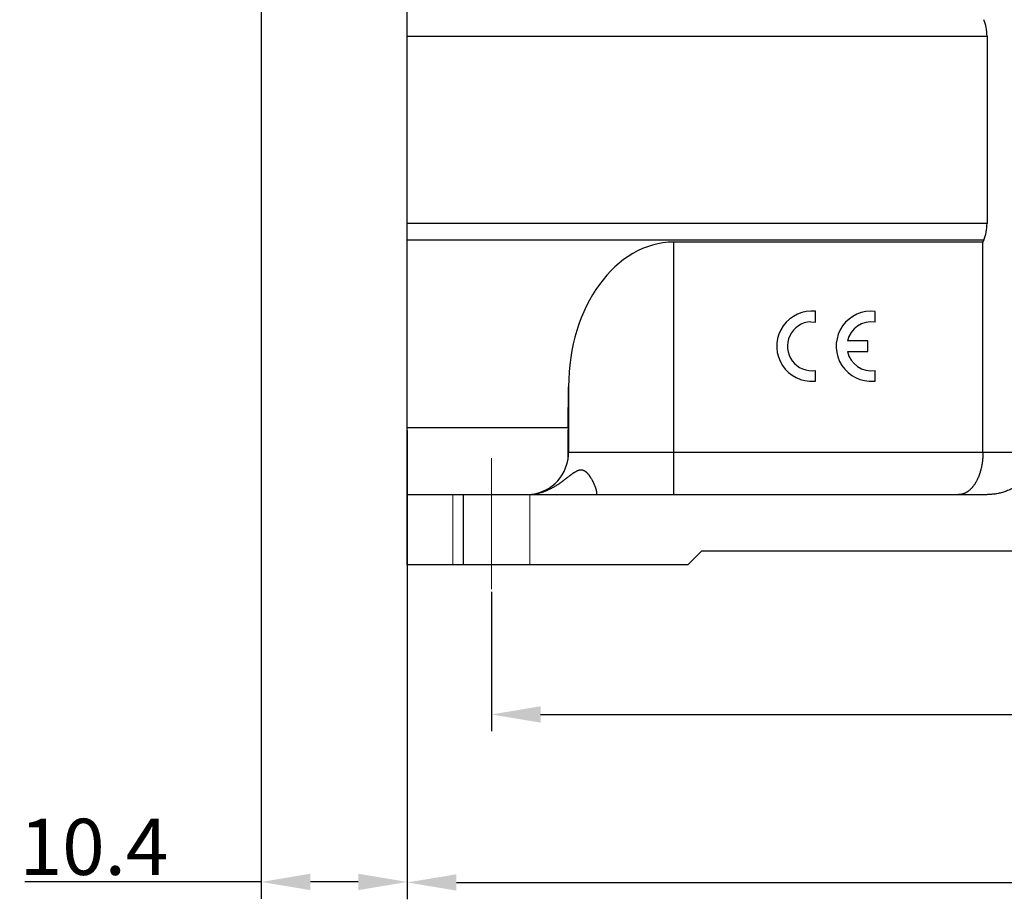
# Model space of a CAD drawing. Units: millimetres. Extents: x 1075 to 1669, y 474 to 894.
# Drawn here: x 1294 to 1365, y 694 to 757 of the extents above; entities that cross this region are included whole.
import ezdxf

# ---------------------------------------------------------------- set-up
doc = ezdxf.new("R2010")
doc.units = ezdxf.units.MM
doc.header["$LTSCALE"] = 65.395
doc.header["$PDMODE"] = 3
doc.header["$PDSIZE"] = 8
doc.linetypes.add('CENTER', pattern=[50.8, 31.75, -6.35, 6.35, -6.35])
doc.layers.get('0').update_dxf_attribs({"linetype": 'CONTINUOUS', "lineweight": 30})
doc.layers.get('Defpoints').update_dxf_attribs({"linetype": 'CONTINUOUS'})
doc.layers.add('1', color=7, linetype='CONTINUOUS')
doc.layers.add('SHELL', color=7, linetype='CONTINUOUS')
doc.layers.add('Dim', color=3, linetype='CONTINUOUS', lineweight=15)
doc.layers.add('Hat', color=6, linetype='CONTINUOUS', lineweight=13)
doc.styles.add('Romans字体', font='romans.shx', dxfattribs={"width": 0.75})
doc.dimstyles.new('01', dxfattribs={"dimtxt": 4, "dimasz": 3.5, "dimexe": 1.2, "dimexo": 0.2, "dimgap": 0.5, "dimtad": 1, "dimdsep": 46, "dimtxsty": 'Romans字体', "dimcen": 0, "dimclrd": 1, "dimclre": 6, "dimclrt": 4, "dimazin": 2, "dimtfac": 1, "dimtofl": 0, "dimtmove": 0, "dimatfit": 3, "dimfxl": 1, "dimtolj": 1, "dimtzin": 0, "dimarcsym": 0})

# ---------------------------------------------------------------- blocks, each defined once
blk = doc.blocks.new('*D126')
at = {"layer": 'Defpoints', "color": 0}
for p in [(1328.077, 716.352), (1433.077, 716.352), (1433.077, 707.413)]:
    blk.add_point(p, dxfattribs=at)
at = {"layer": 'Dim', "color": 6, "lineweight": -2}
for p, q in [((1328.077, 716.152), (1328.077, 706.213)), ((1433.077, 716.152), (1433.077, 706.213))]:
    blk.add_line(p, q, dxfattribs=at)
at = {"layer": 'Dim', "color": 1, "lineweight": -2}
blk.add_line((1331.577, 707.413), (1429.577, 707.413), dxfattribs=at)
at = {"layer": 'Dim', "color": 1}
for points in [[(1331.577, 707.997), (1331.577, 706.83), (1328.077, 707.413)], [(1429.577, 707.997), (1429.577, 706.83), (1433.077, 707.413)]]:
    blk.add_solid(points, dxfattribs=at)
at = {"layer": 'Dim', "color": 4, "lineweight": 0, "insert": (1380.577, 709.913), "char_height": 4, "attachment_point": 5, "style": 'Romans字体'}
blk.add_mtext('\\A1;105', dxfattribs=at)
blk = doc.blocks.new('*D130')
at = {"layer": 'Defpoints', "color": 0}
for p in [(1311.668, 788.984), (1322.077, 727.849), (1322.077, 695.479)]:
    blk.add_point(p, dxfattribs=at)
at = {"layer": 'Dim', "color": 6, "lineweight": -2}
for p, q in [((1311.668, 788.784), (1311.668, 694.279)), ((1322.077, 727.649), (1322.077, 694.279))]:
    blk.add_line(p, q, dxfattribs=at)
at = {"layer": 'Dim', "color": 1, "lineweight": -2}
for p, q in [((1311.668, 695.479), (1294.811, 695.479)), ((1318.577, 695.479), (1315.168, 695.479))]:
    blk.add_line(p, q, dxfattribs=at)
at = {"layer": 'Dim', "color": 1}
for points in [[(1315.168, 696.063), (1315.168, 694.896), (1311.668, 695.479)], [(1318.577, 696.063), (1318.577, 694.896), (1322.077, 695.479)]]:
    blk.add_solid(points, dxfattribs=at)
at = {"layer": 'Dim', "color": 4, "insert": (1299.74, 697.979), "char_height": 4, "attachment_point": 5, "style": 'Romans字体'}
blk.add_mtext('\\A1;10.4', dxfattribs=at)
blk = doc.blocks.new('*D132')
at = {"layer": 'Defpoints', "color": 0}
for p in [(1322.077, 727.849), (1446.577, 728.088), (1446.577, 695.441)]:
    blk.add_point(p, dxfattribs=at)
at = {"layer": 'Dim', "color": 6, "lineweight": -2}
for p, q in [((1322.077, 727.649), (1322.077, 694.241)), ((1446.577, 727.888), (1446.577, 694.241))]:
    blk.add_line(p, q, dxfattribs=at)
at = {"layer": 'Dim', "color": 1, "lineweight": -2}
blk.add_line((1325.577, 695.441), (1443.077, 695.441), dxfattribs=at)
at = {"layer": 'Dim', "color": 1}
for points in [[(1325.577, 696.024), (1325.577, 694.858), (1322.077, 695.441)], [(1443.077, 696.024), (1443.077, 694.858), (1446.577, 695.441)]]:
    blk.add_solid(points, dxfattribs=at)
at = {"layer": 'Dim', "color": 4, "insert": (1384.327, 697.941), "char_height": 4, "attachment_point": 5, "style": 'Romans字体'}
blk.add_mtext('\\A1;124.5', dxfattribs=at)

msp = doc.modelspace()

# ---------------------------------------------------------------- linework, layer by layer
at = {"color": 7, "linetype": 'Continuous'}
for p, q in [((1322.077, 753.067), (1322.077, 759.092)), ((1322.077, 755.753), (1363.416, 755.753)), ((1363.416, 755.753), (1363.416, 742.415)), ((1322.077, 739.229), (1322.077, 744.854)), ((1363.416, 742.415), (1322.077, 742.415)), ((1322.077, 741.238), (1363.195, 741.238)), ((1341.077, 723.084), (1341.077, 741.077)), ((1363.127, 741.077), (1341.077, 741.077)), ((1363.195, 741.238), (1363.127, 741.077)), ((1363.127, 726.084), (1363.127, 741.077)), ((1322.077, 718.084), (1322.077, 732.638)), ((1333.54, 727.849), (1333.577, 730.77)), ((1333.577, 730.77), (1333.577, 726.084)), ((1333.54, 727.849), (1322.077, 727.849)), ((1366.88, 726.084), (1333.577, 726.084)), ((1335.577, 723.19), (1335.577, 723.084)), ((1322.077, 723.084), (1363.416, 723.084)), ((1326.077, 718.084), (1326.077, 723.084)), ((1342.077, 718.084), (1343.077, 719.084)), ((1343.077, 719.084), (1418.077, 719.084)), ((1342.077, 718.084), (1322.077, 718.084))]:
    msp.add_line(p, q, dxfattribs=at)
for centre, radius, start, end in [((1330.577, 726.084), 3, 275.74751, 360), ((1330.619, 726.363), 3.279, 272.16788, 272.57359), ((1330.576, 726.079), 2.996, 273.63172, 273.85931), ((1330.572, 726.136), 3.052, 273.86627, 275.74984)]:
    msp.add_arc(centre, radius, start, end, dxfattribs=at)
for centre, major_axis, ratio, start_param, end_param in [((1362.261, 755.753), (0, 2), 0.57735, -1.570796, -0.941757), ((1362.261, 742.415), (0, 2), 0.57735, -2.199836, -1.570796), ((1341.077, 730.77), (0, 10.307), 0.727645, 0, 1.570796), ((1333.582, 726.084), (0, 3), 0.017455, 0.941757, 1.746736)]:
    msp.add_ellipse(centre, major_axis=major_axis, ratio=ratio, start_param=start_param, end_param=end_param, dxfattribs=at)
for points, knots in [([(1363.127, 726.084), (1363.127, 726.057), (1363.127, 726.004), (1363.125, 725.925), (1363.122, 725.846), (1363.116, 725.741), (1363.108, 725.636), (1363.098, 725.532), (1363.086, 725.429), (1363.072, 725.327), (1363.055, 725.226), (1363.042, 725.152), (1363.027, 725.078), (1363.012, 725.005), (1362.995, 724.933), (1362.977, 724.862), (1362.959, 724.792), (1362.939, 724.723), (1362.918, 724.655), (1362.897, 724.588), (1362.874, 724.522), (1362.843, 724.437), (1362.811, 724.354), (1362.776, 724.273), (1362.75, 724.214), (1362.722, 724.156), (1362.685, 724.081), (1362.647, 724.009), (1362.606, 723.939), (1362.576, 723.888), (1362.545, 723.839), (1362.503, 723.776), (1362.459, 723.716), (1362.414, 723.658), (1362.37, 723.603), (1362.324, 723.55), (1362.276, 723.501), (1362.229, 723.454), (1362.169, 723.399), (1362.096, 723.339), (1362.033, 723.294), (1361.982, 723.261), (1361.944, 723.238), (1361.906, 723.217), (1361.867, 723.197), (1361.829, 723.179), (1361.79, 723.163), (1361.751, 723.148), (1361.712, 723.134), (1361.672, 723.122), (1361.633, 723.112), (1361.594, 723.103), (1361.554, 723.096), (1361.514, 723.091), (1361.475, 723.087), (1361.435, 723.084), (1361.408, 723.084), (1361.395, 723.084)], [0, 0, 0, 0, 0.020989, 0.041968, 0.062918, 0.083823, 0.12544, 0.146128, 0.166717, 0.207543, 0.227757, 0.247823, 0.267729, 0.287466, 0.307024, 0.326393, 0.345565, 0.364533, 0.383288, 0.401825, 0.420138, 0.438221, 0.473679, 0.491048, 0.508173, 0.525051, 0.54168, 0.574188, 0.590068, 0.605698, 0.621079, 0.636212, 0.665743, 0.680147, 0.694313, 0.721947, 0.735426, 0.748684, 0.77456, 0.799627, 0.823939, 0.835832, 0.847561, 0.859133, 0.870558, 0.881845, 0.893005, 0.904048, 0.914984, 0.925824, 0.936579, 0.947262, 0.957883, 0.968456, 0.978993, 0.989503, 1, 1, 1, 1]), ([(1366.88, 726.084), (1366.88, 726.057), (1366.879, 726.004), (1366.876, 725.925), (1366.87, 725.846), (1366.861, 725.767), (1366.85, 725.688), (1366.837, 725.61), (1366.821, 725.532), (1366.803, 725.455), (1366.783, 725.378), (1366.761, 725.302), (1366.736, 725.226), (1366.709, 725.151), (1366.68, 725.077), (1366.648, 725.004), (1366.615, 724.932), (1366.58, 724.861), (1366.542, 724.791), (1366.503, 724.722), (1366.462, 724.654), (1366.419, 724.587), (1366.374, 724.522), (1366.327, 724.458), (1366.279, 724.394), (1366.212, 724.312), (1366.125, 724.212), (1366.033, 724.117), (1365.957, 724.044), (1365.878, 723.973), (1365.777, 723.887), (1365.651, 723.79), (1365.521, 723.7), (1365.386, 723.615), (1365.248, 723.537), (1365.107, 723.464), (1364.962, 723.398), (1364.84, 723.348), (1364.74, 723.311), (1364.64, 723.277), (1364.514, 723.237), (1364.36, 723.196), (1364.205, 723.162), (1364.049, 723.133), (1363.891, 723.111), (1363.733, 723.095), (1363.575, 723.086), (1363.469, 723.084), (1363.416, 723.084)], [0, 0, 0, 0, 0.015624, 0.031251, 0.046878, 0.062504, 0.07813, 0.093755, 0.109381, 0.125007, 0.140633, 0.156259, 0.171885, 0.18751, 0.203136, 0.218762, 0.234388, 0.250014, 0.265639, 0.281265, 0.296891, 0.312516, 0.328142, 0.343768, 0.359393, 0.375019, 0.406268, 0.437516, 0.453142, 0.468767, 0.500016, 0.531265, 0.562514, 0.593762, 0.625011, 0.65626, 0.687508, 0.718757, 0.734383, 0.750008, 0.781257, 0.812506, 0.843755, 0.875004, 0.906252, 0.937501, 0.968753, 1, 1, 1, 1]), ([(1330.766, 723.087), (1330.813, 723.089), (1330.907, 723.096), (1331.047, 723.111), (1331.185, 723.132), (1331.321, 723.158), (1331.454, 723.189), (1331.586, 723.224), (1331.715, 723.264), (1331.842, 723.309), (1331.966, 723.357), (1332.088, 723.408), (1332.207, 723.463), (1332.324, 723.521), (1332.438, 723.581), (1332.55, 723.644), (1332.66, 723.709), (1332.768, 723.776), (1332.873, 723.845), (1332.959, 723.903), (1333.027, 723.95), (1333.077, 723.986), (1333.127, 724.022), (1333.176, 724.058), (1333.225, 724.094), (1333.274, 724.131), (1333.322, 724.167), (1333.369, 724.203), (1333.416, 724.24), (1333.463, 724.276), (1333.51, 724.312), (1333.571, 724.36), (1333.631, 724.407), (1333.692, 724.453), (1333.729, 724.482), (1333.759, 724.505), (1333.789, 724.527), (1333.818, 724.549), (1333.848, 724.57), (1333.877, 724.591), (1333.913, 724.617), (1333.95, 724.642), (1333.979, 724.662), (1334.008, 724.681), (1334.037, 724.699), (1334.066, 724.717), (1334.087, 724.729), (1334.109, 724.741), (1334.13, 724.753), (1334.152, 724.764), (1334.173, 724.775), (1334.194, 724.785), (1334.215, 724.795), (1334.237, 724.803), (1334.258, 724.812), (1334.279, 724.819), (1334.3, 724.826), (1334.321, 724.832), (1334.341, 724.837), (1334.362, 724.842), (1334.383, 724.846), (1334.403, 724.849), (1334.424, 724.851), (1334.444, 724.852), (1334.464, 724.853), (1334.484, 724.852), (1334.503, 724.851), (1334.523, 724.849), (1334.542, 724.846), (1334.561, 724.842), (1334.58, 724.838), (1334.599, 724.833), (1334.618, 724.827), (1334.636, 724.82), (1334.654, 724.812), (1334.672, 724.804), (1334.689, 724.795), (1334.706, 724.786), (1334.729, 724.772), (1334.757, 724.754), (1334.79, 724.73), (1334.816, 724.709), (1334.837, 724.691), (1334.857, 724.673), (1334.882, 724.649), (1334.906, 724.624), (1334.925, 724.603), (1334.944, 724.582), (1334.963, 724.561), (1334.981, 724.539), (1334.998, 724.517), (1335.016, 724.495), (1335.033, 724.472), (1335.05, 724.449), (1335.07, 724.42), (1335.094, 724.385), (1335.118, 724.349), (1335.141, 724.314), (1335.163, 724.278), (1335.185, 724.241), (1335.213, 724.193), (1335.24, 724.145), (1335.265, 724.096), (1335.284, 724.06), (1335.302, 724.024), (1335.326, 723.976), (1335.348, 723.929), (1335.37, 723.882), (1335.385, 723.847), (1335.4, 723.812), (1335.419, 723.767), (1335.437, 723.722), (1335.455, 723.678), (1335.467, 723.646), (1335.478, 723.614), (1335.489, 723.583), (1335.499, 723.553), (1335.509, 723.523), (1335.518, 723.494), (1335.527, 723.465), (1335.535, 723.437), (1335.542, 723.41), (1335.549, 723.384), (1335.554, 723.359), (1335.56, 723.334), (1335.564, 723.311), (1335.568, 723.288), (1335.572, 723.267), (1335.574, 723.249), (1335.575, 723.236), (1335.576, 723.226), (1335.576, 723.217), (1335.577, 723.208), (1335.577, 723.199), (1335.577, 723.193), (1335.577, 723.19)], [0, 0, 0, 0, 0.022516, 0.04486, 0.067032, 0.089033, 0.110864, 0.132527, 0.154026, 0.175364, 0.196545, 0.217571, 0.238445, 0.25917, 0.279747, 0.300177, 0.32046, 0.340595, 0.360577, 0.380402, 0.390254, 0.400064, 0.40983, 0.419552, 0.429228, 0.438855, 0.448432, 0.457956, 0.467425, 0.476835, 0.486184, 0.495467, 0.513818, 0.522876, 0.531848, 0.536299, 0.540727, 0.549506, 0.553856, 0.558177, 0.566731, 0.575159, 0.579322, 0.583449, 0.591593, 0.595605, 0.599577, 0.603507, 0.607393, 0.611234, 0.61503, 0.618779, 0.62248, 0.626133, 0.629738, 0.633294, 0.636803, 0.640264, 0.643679, 0.647049, 0.650377, 0.653665, 0.656916, 0.660133, 0.66332, 0.66648, 0.669618, 0.672739, 0.675845, 0.678942, 0.682033, 0.685122, 0.688213, 0.691309, 0.694411, 0.697524, 0.700648, 0.703786, 0.706938, 0.713288, 0.719702, 0.726181, 0.729444, 0.732722, 0.739318, 0.745963, 0.749303, 0.752651, 0.759374, 0.762746, 0.766124, 0.772893, 0.776282, 0.779673, 0.786458, 0.793241, 0.800015, 0.806773, 0.813509, 0.820218, 0.826894, 0.840124, 0.846669, 0.853159, 0.859591, 0.865959, 0.878486, 0.884636, 0.890704, 0.896686, 0.902577, 0.914068, 0.919659, 0.925141, 0.930509, 0.93576, 0.940888, 0.945889, 0.950758, 0.95549, 0.960081, 0.964527, 0.968822, 0.972962, 0.976942, 0.980759, 0.984407, 0.987884, 0.991185, 0.992768, 0.994306, 0.995799, 0.997245, 0.998646, 1, 1, 1, 1])]:
    msp.add_open_spline(points, degree=3, knots=knots, dxfattribs=at)
at = {"layer": '1', "color": 7, "linetype": 'Continuous'}
for p, q in [((1351.195, 735.383), (1351.195, 736.147)), ((1355.436, 735.379), (1355.436, 736.142)), ((1350.855, 735.402), (1351.195, 735.383)), ((1354.919, 734.036), (1353.467, 734.036)), ((1354.919, 733.279), (1354.919, 734.036)), ((1353.465, 733.279), (1354.919, 733.279)), ((1351.195, 731.177), (1351.195, 731.931)), ((1355.436, 731.172), (1355.436, 731.927)), ((1350.769, 731.167), (1351.195, 731.177)), ((1355.01, 731.162), (1355.436, 731.172))]:
    msp.add_line(p, q, dxfattribs=at)
for centre, radius, start, end in [((1350.921, 733.662), 2.5, 83.72504, 266.51342), ((1355.162, 733.657), 2.5, 83.72504, 266.51342), ((1350.93, 733.657), 1.746, 92.44573, 278.72069), ((1355.171, 733.653), 1.746, 81.27931, 167.33632), ((1355.171, 733.653), 1.746, 192.35664, 278.72069)]:
    msp.add_arc(centre, radius, start, end, dxfattribs=at)
at = {"layer": 'Hat', "color": 1, "linetype": 'CENTER', "lineweight": 0, "ltscale": 0.5}
for p, q in [((1328.077, 716.352), (1328.077, 725.683)), ((1325.327, 718.084), (1325.327, 723.084)), ((1330.827, 718.084), (1330.827, 723.084))]:
    msp.add_line(p, q, dxfattribs=at)
at = {"layer": 'SHELL', "color": 7, "linetype": 'Continuous'}
for p, q in [((1322.077, 744.854), (1322.077, 753.067)), ((1322.077, 732.638), (1322.077, 739.229))]:
    msp.add_line(p, q, dxfattribs=at)

# ---------------------------------------------------------------- dimensions: what is measured, and where the dimension line sits
at = {"layer": 'Dim'}
dim = msp.add_linear_dim(base=(1322.077, 695.479), p1=(1311.668, 788.984), p2=(1322.077, 727.849), text='10.4', dimstyle='01', dxfattribs=at)
dim.commit()
dim.dimension.update_dxf_attribs({"geometry": '*D130', "text_midpoint": (1299.74, 695.479), "dimtype": 160})
dim = msp.add_linear_dim(base=(1446.577, 695.441), p1=(1322.077, 727.849), p2=(1446.577, 728.088), dimstyle='01', dxfattribs=at)
dim.commit()
dim.dimension.update_dxf_attribs({"geometry": '*D132', "text_midpoint": (1384.327, 697.941)})
at = {"layer": 'Dim', "lineweight": 0}
dim = msp.add_linear_dim(base=(1433.077, 707.413), p1=(1328.077, 716.352), p2=(1433.077, 716.352), dimstyle='01', dxfattribs=at)
dim.commit()
dim.dimension.update_dxf_attribs({"geometry": '*D126', "text_midpoint": (1380.577, 709.913)})

doc.saveas('drawing.dxf')
